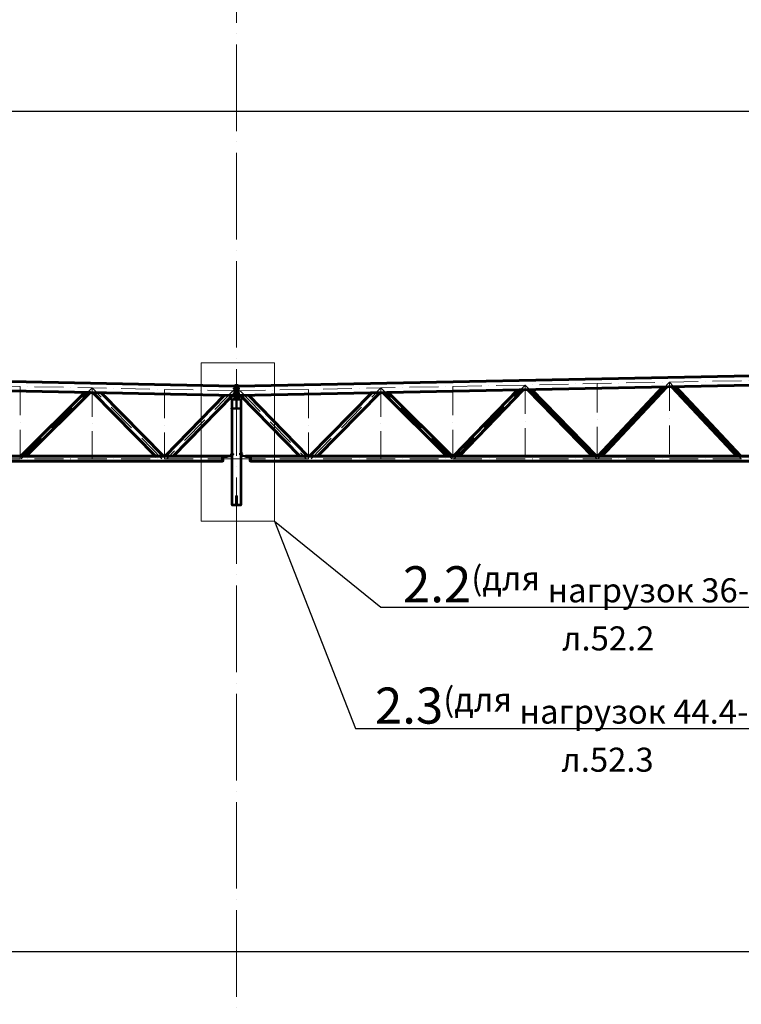
# Model space of a CAD drawing. Units: millimetres. Extents: x -482497 to 6071114, y -1494414 to -835435.
# Drawn here: x 1247043 to 1262046, y -1439911 to -1419437 of the extents above; entities that cross this region are included whole.
import ezdxf
from ezdxf import colors
from ezdxf.entities.mleader import LeaderData, LeaderLine
from ezdxf.math import Vec2, Vec3

# ---------------------------------------------------------------- set-up
doc = ezdxf.new("R2010")
doc.units = ezdxf.units.MM
for name, pattern in [('ACAD_ISO04W100', [30, 24, -3, 0, -3]), ('ACAD_ISO10W100', [18, 12, -3, 0, -3]), ('DASHED', [19.05, 12.7, -6.35])]:
    doc.linetypes.add(name, pattern=pattern)
doc.layers.get('0').update_dxf_attribs({"lineweight": 30})
for name, color, linetype, lineweight in [('Osi', 30, 'ACAD_ISO04W100', 15), ('Болт', 243, 'Continuous', 40), ('Маркировка', 11, 'Continuous', 15), ('Сварка', 191, 'Continuous', 25), ('Сталь осн.', 151, 'Continuous', 40), ('Сталь основ.', 151, 'Continuous', 60), ('Фермы Подстропильные', 115, 'Continuous', 60), ('Фермы Стропильные', 173, 'Continuous', 60)]:
    doc.layers.add(name, color=color, linetype=linetype, lineweight=lineweight)
doc.styles.add('simplex', font='simplex.shx', dxfattribs={"width": 0.75, "oblique": 15})

# ---------------------------------------------------------------- blocks, each defined once
blk = doc.blocks.new('_None')

msp = doc.modelspace()

# ---------------------------------------------------------------- linework, layer by layer
at = {"lineweight": 0, "ltscale": 100}
for q in [(1239550.2175, -1426816.3668), (1263550.2175, -1426816.3668)]:
    msp.add_line((1251550.2175, -1427056.3668), q, dxfattribs=at)
at = {"ltscale": 150}
msp.add_line((1191050.2175, -1438816.3668), (1277624.7321, -1438816.3668), dxfattribs=at)
at = {"layer": 'Defpoints', "ltscale": 100}
msp.add_line((1191550.2175, -1421339.443), (1275550.2175, -1421339.443), dxfattribs=at)
at = {"layer": 'Osi', "ltscale": 75}
msp.add_line((1251550.2175, -1464506.7887), (1251550.2175, -1405672.0973), dxfattribs=at)
at = {"layer": 'Osi', "linetype": 'ACAD_ISO10W100', "ltscale": 50}
for p, q in [((1251550.2175, -1427153.3862), (1239550.2175, -1426913.3862)), ((1247050.2175, -1427063.8506), (1247050.2175, -1428566.3668)), ((1251550.2175, -1427153.3862), (1263550.2175, -1426913.3862)), ((1256050.2175, -1427063.8506), (1256050.2175, -1428566.3668)), ((1256072.5794, -1428566.3668), (1257550.2175, -1427033.3862)), ((1257550.2175, -1427033.3862), (1257550.2175, -1428566.3668)), ((1259042.0139, -1428566.3668), (1257550.2175, -1427033.3862)), ((1259050.2175, -1427003.3862), (1259050.2175, -1428566.3668)), ((1259059.5148, -1428566.3668), (1260550.2175, -1426973.3862)), ((1260550.2175, -1426973.3862), (1260550.2175, -1428566.3668)), ((1262040.9203, -1428566.3668), (1260550.2175, -1426973.3862)), ((1247071.7046, -1428566.3668), (1248550.2175, -1427093.3862)), ((1248550.2175, -1427093.3862), (1248550.2175, -1428566.3668)), ((1250000.2441, -1428566.3668), (1248550.2175, -1427093.3862)), ((1250050.2175, -1427123.3862), (1250050.2175, -1428566.3668)), ((1251516.2196, -1427111.3204), (1250100.2817, -1428566.3668)), ((1251623.7202, -1427151.9162), (1253000.1534, -1428566.3668)), ((1253050.2175, -1427123.3862), (1253050.2175, -1428566.3668)), ((1253100.191, -1428566.3668), (1254550.2175, -1427093.3862)), ((1254550.2175, -1427093.3862), (1254550.2175, -1428566.3668)), ((1256028.7305, -1428566.3668), (1254550.2175, -1427093.3862)), ((1251433.2175, -1428131.3608), (1251473.2175, -1428131.3619)), ((1251667.2175, -1428131.3608), (1251627.2175, -1428131.3619)), ((1251320.2175, -1428495.3668), (1251320.2175, -1428536.3668)), ((1251780.2175, -1428495.3668), (1251780.2175, -1428536.3668)), ((1227550.2175, -1428566.3668), (1251550.2175, -1428566.3668)), ((1251550.2175, -1428566.3668), (1275550.2175, -1428566.3668))]:
    msp.add_line(p, q, dxfattribs=at)
at = {"layer": 'Болт', "linetype": 'DASHED', "ltscale": 150}
for p, q in [((1251496.2175, -1427116.3668), (1251496.2175, -1427096.3668)), ((1251496.2175, -1427106.3668), (1251614.2175, -1427106.3668)), ((1251496.2175, -1427216.3668), (1251496.2175, -1427196.3668)), ((1251496.2175, -1427206.3668), (1251614.2175, -1427206.3668)), ((1251594.2175, -1427116.3668), (1251594.2175, -1427096.3668)), ((1251594.2175, -1427216.3668), (1251594.2175, -1427196.3668)), ((1251604.2175, -1427116.3668), (1251604.2175, -1427096.3668)), ((1251604.2175, -1427216.3668), (1251604.2175, -1427196.3668))]:
    msp.add_line(p, q, dxfattribs=at)
at = {"layer": 'Болт', "ltscale": 150}
for p, q in [((1251431.7179, -1428461.3668), (1251431.7179, -1428481.3668)), ((1251431.7179, -1428471.3668), (1251492.7179, -1428471.3668)), ((1251472.7179, -1428461.3668), (1251472.7179, -1428481.3668)), ((1251482.7179, -1428461.3668), (1251482.7179, -1428481.3668)), ((1251668.7172, -1428471.3668), (1251607.7172, -1428471.3668)), ((1251617.7172, -1428461.3668), (1251617.7172, -1428481.3668)), ((1251627.7172, -1428461.3668), (1251627.7172, -1428481.3668)), ((1251668.7172, -1428461.3668), (1251668.7172, -1428481.3668))]:
    msp.add_line(p, q, dxfattribs=at)
at = {"layer": 'Маркировка', "color": 0, "ltscale": 100}
msp.add_lwpolyline([(1250814.9779, -1426574.5018), (1252337.6535, -1426574.5018), (1252337.6535, -1429864.2355), (1250814.9779, -1429864.2355)], close=True, dxfattribs=at)
at = {"layer": 'Сварка', "ltscale": 100}
for points, const_width in [([(1251453.2175, -1427342.8668, -0.4142135624), (1251450.7175, -1427340.3668)], 5), ([(1251457.9749, -1427344.6095, -0.1989123674), (1251456.2175, -1427340.3668)], 12), ([(1251462.2175, -1427342.8668, 0.4142135624), (1251464.7175, -1427340.3668)], 5), ([(1251500.2175, -1427321.3668, 0.4142135624), (1251495.2175, -1427326.3668)], 10), ([(1251500.2175, -1427321.3668, 0.4142135624), (1251495.2175, -1427326.3668)], 10), ([(1251605.2175, -1427326.3668, 0.4142135624), (1251600.2175, -1427321.3668, 0.4142135624)], 10), ([(1251605.2175, -1427326.3668, 0.4142135624), (1251600.2175, -1427321.3668, 0.4142135624)], 10), ([(1251638.2175, -1427342.8668, -0.4142135624), (1251635.7175, -1427340.3668)], 5), ([(1251642.4602, -1427344.6095, 0.1989123674), (1251644.2175, -1427340.3668)], 12), ([(1251453.2175, -1427513.8668, 0.4142135624), (1251450.7175, -1427516.3668)], 5), ([(1251450.7175, -1427530.3668, 0.4142135624), (1251453.2175, -1427532.8668, 0.4142135624)], 5), ([(1251457.9749, -1427512.1242, 0.1989123674), (1251456.2175, -1427516.3668)], 12), ([(1251462.2175, -1427535.3668, 0.4142135619), (1251467.2175, -1427530.3668)], 10), ([(1251462.2175, -1427513.8668, -0.4142135624), (1251464.7175, -1427516.3668)], 5), ([(1251633.2175, -1427530.3668, 0.4142135624), (1251638.2175, -1427535.3668, 0.4142135624)], 10), ([(1251638.2175, -1427513.8668, 0.4142135624), (1251635.7175, -1427516.3668)], 5), ([(1251642.4602, -1427512.1242, -0.1989123674), (1251644.2175, -1427516.3668)], 12)]:
    msp.add_lwpolyline(points, format="xyb", dxfattribs=dict(at, const_width=const_width))
at = {"layer": 'Сталь осн.', "ltscale": 100}
for p, q in [((1251453.2175, -1427516.3668), (1251453.2175, -1427340.3668)), ((1251462.2175, -1427340.3668), (1251453.2175, -1427349.3668)), ((1251462.2175, -1427340.3668), (1251462.2175, -1427516.3668)), ((1251547.2175, -1427360.3668), (1251527.2175, -1427340.3668)), ((1251553.2175, -1427360.3668), (1251573.2175, -1427340.3668)), ((1251638.2175, -1427516.3668), (1251638.2175, -1427340.3668)), ((1251638.2175, -1427340.3668), (1251647.2175, -1427349.3668)), ((1251647.2175, -1427340.3668), (1251647.2175, -1427516.3668)), ((1251462.2175, -1427516.3668), (1251453.2175, -1427507.3668)), ((1251453.2175, -1429526.3668), (1251453.2175, -1427530.3668)), ((1251462.2175, -1427530.3668), (1251462.2175, -1429526.3668)), ((1251547.2175, -1427496.3668), (1251527.2175, -1427516.3668)), ((1251553.2175, -1427496.3668), (1251573.2175, -1427516.3668)), ((1251638.2175, -1427516.3668), (1251647.2175, -1427507.3668)), ((1251638.2175, -1429526.3668), (1251638.2175, -1427530.3668)), ((1251647.2175, -1427530.3668), (1251647.2175, -1429526.3668)), ((1251542.2175, -1429526.3668), (1251542.2175, -1429341.6832)), ((1251558.2175, -1429526.3668), (1251558.2175, -1429341.6832))]:
    msp.add_line(p, q, dxfattribs=at)
at = {"layer": 'Сталь осн.', "ltscale": 150}
msp.add_lwpolyline([(1251553.2175, -1427353.3668), (1251553.2175, -1427503.3668, 0.4142135624), (1251566.2175, -1427516.3668), (1251650.7175, -1427516.3668), (1251650.7175, -1427530.3668), (1251449.7175, -1427530.3668), (1251449.7175, -1427516.3668), (1251534.2175, -1427516.3668, 0.4142135624), (1251547.2175, -1427503.3668), (1251547.2175, -1427353.3668, 0.4142135624), (1251534.2175, -1427340.3668), (1251449.7175, -1427340.3668), (1251449.7175, -1427326.3668), (1251650.7175, -1427326.3668), (1251650.7175, -1427340.3668), (1251566.2175, -1427340.3668, 0.4142135624)], format="xyb", close=True, dxfattribs=at)
for points in [[(1251447.2175, -1428502.3668, -0.4142135624), (1251444.2175, -1428505.3668), (1251260.2176, -1428505.3668), (1251260.2176, -1428511.3668), (1251444.2175, -1428511.3668, 0.4142135624), (1251453.2175, -1428502.3668), (1251453.2175, -1428431.3668), (1251447.2175, -1428431.3668), (1251447.2175, -1428502.3668)], [(1251653.2176, -1428502.3668, 0.4142135624), (1251656.2176, -1428505.3668), (1251840.2175, -1428505.3668), (1251840.2175, -1428511.3668), (1251656.2176, -1428511.3668, -0.4142135624), (1251647.2176, -1428502.3668), (1251647.2176, -1428431.3668), (1251653.2176, -1428431.3668), (1251653.2176, -1428502.3668)]]:
    msp.add_lwpolyline(points, format="xyb", dxfattribs=at)
at = {"layer": 'Сталь осн.', "ltscale": 100}
for points in [[(1251543.2175, -1429341.6832), (1251557.2175, -1429341.6832), (1251557.2175, -1429526.3668), (1251543.2175, -1429526.3668)], [(1251645.2175, -1429526.3668), (1251455.2175, -1429526.3668), (1251455.2175, -1429532.3668), (1251645.2175, -1429532.3668)]]:
    msp.add_lwpolyline(points, close=True, dxfattribs=at)
msp.add_arc((1251550.2175, -1429341.6832), 8, 0, 180, dxfattribs=at)
at = {"layer": 'Сталь основ.', "ltscale": 50}
msp.add_lwpolyline([(1251558.2198, -1427066.3668), (1251542.2198, -1427066.3668), (1251542.2175, -1427306.3668), (1251558.2175, -1427306.3668)], close=True, dxfattribs=at)
at = {"layer": 'Фермы Подстропильные', "ltscale": 100}
msp.add_lwpolyline([(1251500.2175, -1427306.3668), (1251600.2175, -1427306.3668), (1251600.2175, -1427326.3668), (1251500.2175, -1427326.3668)], close=True, dxfattribs=at)
msp.add_lwpolyline([(1251500.2175, -1427306.3668), (1251600.2175, -1427306.3668), (1251600.2175, -1427326.3668), (1251500.2175, -1427326.3668)], close=True, dxfattribs=at)
at = {"layer": 'Фермы Стропильные', "linetype": 'ByBlock', "ltscale": 150}
for p, q in [((1251516.2175, -1427055.6868), (1239570.2175, -1426816.7668)), ((1251516.2175, -1427055.6868), (1239570.2175, -1426816.7668)), ((1251584.2175, -1427055.6868), (1263530.2175, -1426816.7668)), ((1251584.2175, -1427055.6868), (1263530.2175, -1426816.7668)), ((1251516.2175, -1427249.7256), (1239570.2175, -1427010.8056)), ((1251536.2175, -1427046.3668), (1251516.2175, -1427046.3668)), ((1251516.2175, -1427046.3668), (1251516.2175, -1427306.3668)), ((1251536.2175, -1427306.3668), (1251536.2175, -1427046.3668)), ((1251564.2175, -1427306.3668), (1251564.2175, -1427046.3668)), ((1251564.2175, -1427046.3668), (1251584.2175, -1427046.3668)), ((1251584.2175, -1427249.7256), (1263530.2175, -1427010.8056)), ((1251584.2175, -1427046.3668), (1251584.2175, -1427306.3668)), ((1262035.2175, -1428516.3668), (1260679.6719, -1427067.8165)), ((1247065.2175, -1428516.3668), (1248399.1908, -1427187.3851)), ((1247178.5673, -1428516.3668), (1248510.3098, -1427189.6075)), ((1249876.6732, -1428526.3668), (1248561.758, -1427190.6364)), ((1250035.2175, -1428516.3668), (1248733.5284, -1427194.0718)), ((1251301.9836, -1427245.4409), (1250065.2175, -1428516.3668)), ((1251466.2275, -1427248.7258), (1250232.658, -1428516.3668)), ((1251634.2075, -1427248.7258), (1252867.7771, -1428516.3668)), ((1251798.4515, -1427245.4409), (1253035.2175, -1428516.3668)), ((1253065.2175, -1428516.3668), (1254366.9067, -1427194.0718)), ((1253233.6061, -1428516.3668), (1254538.6771, -1427190.6364)), ((1255921.8678, -1428516.3668), (1254590.1253, -1427189.6075)), ((1256035.2175, -1428516.3668), (1254701.2443, -1427187.3851)), ((1256065.2175, -1428516.3668), (1257398.2135, -1427133.4457)), ((1256176.3312, -1428516.3668), (1257511.5113, -1427131.1797)), ((1258951.4968, -1428516.3668), (1257601.7668, -1427129.3746)), ((1259035.2175, -1428516.3668), (1257683.8892, -1427127.7322)), ((1259065.2175, -1428516.3668), (1260415.8251, -1427073.0935)), ((1259147.3915, -1428516.3668), (1260499.5663, -1427071.4186)), ((1261953.0436, -1428516.3668), (1260599.0076, -1427069.4298)), ((1251516.2175, -1427306.3668), (1251536.2175, -1427306.3668)), ((1251584.2175, -1427306.3668), (1251564.2175, -1427306.3668)), ((1251260.2175, -1428516.3668), (1239796.2175, -1428516.3668)), ((1251260.2175, -1428616.3668), (1239796.2175, -1428616.3668)), ((1251840.2175, -1428516.3668), (1263304.2175, -1428516.3668)), ((1251840.2175, -1428616.3668), (1263304.2175, -1428616.3668))]:
    msp.add_line(p, q, dxfattribs=at)
at = {"layer": 'Фермы Стропильные', "linetype": 'ByBlock', "lineweight": 0, "ltscale": 150}
for p, q in [((1251516.2175, -1427064.6886), (1239570.2175, -1426825.7686)), ((1251584.2175, -1427064.6886), (1263530.2175, -1426825.7686)), ((1251516.2175, -1427240.7238), (1239570.2175, -1427001.8038)), ((1251584.2175, -1427240.7238), (1263530.2175, -1427001.8038))]:
    msp.add_line(p, q, dxfattribs=at)
at = {"layer": 'Фермы Стропильные', "ltscale": 200}
for p, q in [((1251260.2175, -1428611.3668), (1251260.2175, -1428511.3668)), ((1251260.2175, -1428511.3668), (1251360.2175, -1428511.3668)), ((1251265.2175, -1428611.3668), (1251260.2175, -1428611.3668)), ((1251268.2175, -1428528.3668), (1251268.2175, -1428608.3668)), ((1251357.2175, -1428519.3668), (1251277.2175, -1428519.3668)), ((1251360.2175, -1428511.3668), (1251360.2175, -1428516.3668)), ((1251840.2175, -1428511.3668), (1251740.2175, -1428511.3668)), ((1251740.2175, -1428511.3668), (1251740.2175, -1428516.3668)), ((1251743.2175, -1428519.3668), (1251823.2175, -1428519.3668)), ((1251832.2175, -1428528.3668), (1251832.2175, -1428608.3668)), ((1251835.2175, -1428611.3668), (1251840.2175, -1428611.3668)), ((1251840.2175, -1428611.3668), (1251840.2175, -1428511.3668))]:
    msp.add_line(p, q, dxfattribs=at)
at = {"layer": 'Фермы Стропильные', "ltscale": 100}
for p, q in [((1251260.2175, -1428516.3668), (1251260.2175, -1428616.3668)), ((1251840.2175, -1428616.3668), (1251840.2175, -1428516.3668))]:
    msp.add_line(p, q, dxfattribs=at)
at = {"layer": 'Фермы Стропильные', "ltscale": 200}
for centre, radius, start, end in [((1251265.2175, -1428608.3668), 3, 270, 0), ((1251277.2175, -1428528.3668), 9, 90, 180), ((1251357.2175, -1428516.3668), 3, 270, 0), ((1251743.2175, -1428516.3668), 3, 180, 270), ((1251823.2175, -1428528.3668), 9, 0, 90), ((1251835.2175, -1428608.3668), 3, 180, 270)]:
    msp.add_arc(centre, radius, start, end, dxfattribs=at)

# ---------------------------------------------------------------- leaders
at = {"layer": 'Маркировка', "color": 3, "ltscale": 100}
ml = msp.add_multileader_mtext('Standard', dxfattribs=at)
ml.set_content('{\\C2;4.2\\P\\pxqc;\\H0.66667x;л.54.2}', color=1, style='simplex')
ml.set_leader_properties()
ml.set_arrow_properties(name='NONE')
ml.build(insert=Vec2(0, 0))
ml.multileader.update_dxf_attribs({"text_left_attachment_type": 6, "text_right_attachment_type": 6, "dogleg_length": 0.36, "arrow_head_size": 875, "scale": 250})
ctx = ml.context
ctx.base_point, ctx.scale, ctx.char_height, ctx.arrow_head_size, ctx.landing_gap_size, ctx.plane_origin = Vec3(1218116.8432, -1431085.243), 250, 750, 875, 500, Vec3(1225291.8118, -1430318.3805)
ctx.left_attachment, ctx.right_attachment, ctx.text_align_type = 6, 6, 1
notes = []
notes.append((ctx, [(1, (1, 1, 0), (1218026.8432, -1431085.243), (1, 0), 90, [(0, [(1216337.6535, -1429364.2355)], 0, [])])]))
ctx.mtext.insert, ctx.mtext.width, ctx.mtext.alignment, ctx.mtext.flow_direction = Vec3(1219456.7895, -1430235.2425), 1762.565125, 2, 5
ml = msp.add_multileader_mtext('Standard', dxfattribs=at)
ml.set_content('\\pxsm1;{\\C2;2.2\\H0.66667x;(для нагрузок 36-55т)\\P\\ps*;\\H1.00001x;л.52.2}', color=1, style='simplex')
ml.set_leader_properties()
ml.set_arrow_properties(name='NONE')
ml.build(insert=Vec2(0, 0))
ml.multileader.update_dxf_attribs({"text_left_attachment_type": 6, "text_right_attachment_type": 6, "dogleg_length": 0.36, "arrow_head_size": 875, "scale": 250})
ctx = ml.context
ctx.base_point, ctx.scale, ctx.char_height, ctx.arrow_head_size, ctx.landing_gap_size, ctx.plane_origin = Vec3(1254638.3235, -1431652.4811), 250, 750, 875, 500, Vec3(1261291.8118, -1430818.3805)
ctx.left_attachment, ctx.right_attachment, ctx.text_align_type = 6, 6, 1
notes.append((ctx, [(1, (1, 1, 0), (1254548.3235, -1431652.4811), (1, 0), 90, [(0, [(1252337.6535, -1429864.2355)], 0, [])])]))
ctx.mtext.insert, ctx.mtext.width, ctx.mtext.alignment, ctx.mtext.line_spacing_style, ctx.mtext.flow_direction = Vec3(1259278.6646, -1430802.4796), 13933.237457, 2, 2, 5
ml = msp.add_multileader_mtext('Standard', dxfattribs=at)
ml.set_content('\\pxsm1;{\\C2;2.3\\H0.66667x;(для нагрузок 44.4-71.2т)\\P\\ps*,qc;л.52.3}', color=1, style='simplex')
ml.set_leader_properties()
ml.set_arrow_properties(name='NONE')
ml.build(insert=Vec2(0, 0))
ml.multileader.update_dxf_attribs({"text_left_attachment_type": 6, "text_right_attachment_type": 6, "dogleg_length": 0.36, "arrow_head_size": 875, "scale": 250})
ctx = ml.context
ctx.base_point, ctx.scale, ctx.char_height, ctx.arrow_head_size, ctx.landing_gap_size, ctx.plane_origin = Vec3(1254116.8432, -1434174.7251), 250, 750, 875, 500, Vec3(1261291.8118, -1433407.8626)
ctx.left_attachment, ctx.right_attachment, ctx.text_align_type = 6, 6, 1
notes.append((ctx, [(1, (1, 1, 0), (1254026.8432, -1434174.7251), (1, 0), 90, [(0, [(1252337.6535, -1429864.2355)], 0, [])])]))
ctx.mtext.insert, ctx.mtext.width, ctx.mtext.alignment, ctx.mtext.flow_direction = Vec3(1259263.9177, -1433324.7246), 11448.947428, 2, 5
for ctx, leaders in notes:
    for number, flags, end, landing, length, lines in leaders:
        leader = LeaderData()
        leader.index, (leader.has_last_leader_line, leader.has_dogleg_vector, leader.attachment_direction) = number, flags
        leader.last_leader_point, leader.dogleg_vector, leader.dogleg_length = Vec3(end), Vec3(landing), length
        for number, points, colour, breaks in lines:
            line = LeaderLine()
            line.index, line.vertices, line.color, line.breaks = number, Vec3.list(points), colors.encode_raw_color(colour), breaks
            leader.lines.append(line)
        ctx.leaders.append(leader)

doc.saveas('drawing.dxf')
